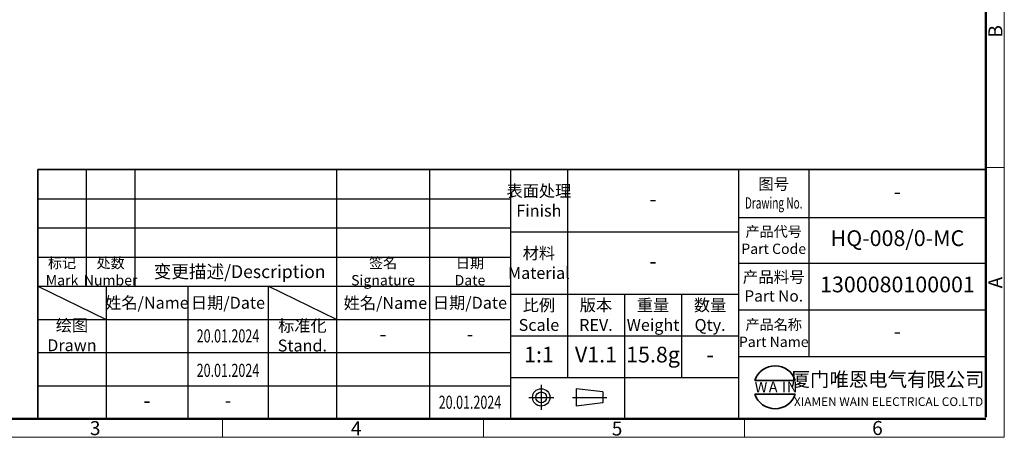
# Model space of a CAD drawing. Units: millimetres. Extents: x 11 to 673, y 29 to 395.
# Drawn here: x 486 to 673, y 185 to 264 of the extents above; entities that cross this region are included whole.
import ezdxf

# ---------------------------------------------------------------- set-up
doc = ezdxf.new("R2010")
doc.units = ezdxf.units.MM
doc.header["$MEASUREMENT"] = 0
doc.layers.add('DIM', color=3, linetype='Continuous', lineweight=15)
doc.layers.add('图框', color=7, linetype='Continuous', lineweight=20)
doc.styles.add('Chinese', font='PMingLiU.ttf')
doc.styles.add('Romans字体', font='romans.shx', dxfattribs={"width": 0.75})
doc.styles.get("Standard").update_dxf_attribs({"font": 'txt', "width": 0.75})
doc.styles.add('工程字', font='gbenor.shx', dxfattribs={"bigfont": 'gbcbig.shx'})

# ---------------------------------------------------------------- blocks, each defined once
blk = doc.blocks.new('A4图框-NEW')
at = {"layer": '图框', "color": 1, "lineweight": 18}
for p, q in [((1130.41, 480.53), (1130.41, 690.53)), ((833.41, 480.53), (1130.41, 480.53))]:
    blk.add_line(p, q, dxfattribs=at)
at = {"layer": '图框', "lineweight": 50}
for p, q in [((1126.93, 484.34), (1126.93, 675.53)), ((836.85, 484.03), (1126.93, 484.03))]:
    blk.add_line(p, q, dxfattribs=at)
at = {"layer": '图框', "lineweight": 35}
for q in [(1126.93, 531.33), (946.93, 484.03)]:
    blk.add_line((946.93, 531.33), q, dxfattribs=at)
at = {"layer": '图框', "lineweight": -3}
for p, q in [((956.15, 531.33), (956.15, 509.21)), ((965.36, 531.33), (965.36, 509.21)), ((1003.65, 531.33), (1003.65, 484.03)), ((1021.3, 531.33), (1021.3, 484.03)), ((1036.65, 531.33), (1036.65, 484.01)), ((1047.47, 531.33), (1047.47, 507.67)), ((1079.97, 531.33), (1079.97, 484.01)), ((1093.32, 531.33), (1093.32, 495.84)), ((946.93, 525.8), (1036.65, 525.8)), ((1079.97, 522.27), (1126.93, 522.27)), ((946.93, 520.27), (1036.65, 520.27)), ((1036.65, 519.5), (1079.97, 519.5)), ((946.93, 514.74), (1036.65, 514.74)), ((1079.97, 513.59), (1126.93, 513.59)), ((946.93, 509.21), (1036.65, 509.21)), ((946.93, 509.21), (959.91, 502.91)), ((959.91, 509.21), (959.91, 484.03)), ((975.41, 509.21), (975.41, 484.03)), ((990.67, 509.21), (990.67, 484.03)), ((1003.65, 502.91), (990.67, 509.21)), ((1036.65, 507.67), (1079.97, 507.67)), ((1047.48, 507.67), (1047.48, 491.9)), ((1058.31, 507.67), (1058.31, 484.03)), ((1069.14, 507.67), (1069.14, 491.9)), ((1079.97, 504.71), (1126.93, 504.71)), ((946.93, 502.91), (1036.65, 502.91)), ((1036.65, 499.78), (1079.97, 499.78)), ((946.93, 496.62), (1036.65, 496.62)), ((1079.97, 495.84), (1126.93, 495.84)), ((1036.65, 491.9), (1079.97, 491.9)), ((946.93, 490.33), (1036.65, 490.33))]:
    blk.add_line(p, q, dxfattribs=at)
at = {"layer": '图框', "color": 6}
for p, q in [((1126.91, 531.71), (1130.41, 531.71)), ((982.02, 484.03), (982.02, 480.53)), ((1031.55, 484.03), (1031.55, 480.53)), ((1081.09, 484.03), (1081.09, 480.53))]:
    blk.add_line(p, q, dxfattribs=at)
at = {"layer": '图框', "lineweight": 25}
for p, q in [((1042.5, 490.48), (1042.5, 485.74)), ((1054.23, 489.14), (1049.16, 489.76)), ((1049.16, 489.76), (1049.16, 486.46)), ((1040.14, 488.11), (1044.87, 488.11)), ((1048.47, 488.11), (1054.95, 488.11)), ((1054.23, 489.14), (1054.23, 487.08)), ((1054.23, 487.08), (1049.16, 486.46))]:
    blk.add_line(p, q, dxfattribs=at)
at = {"layer": '图框', "color": 4, "lineweight": 35}
for p, q in [((1083.06, 491.34), (1090.74, 491.34)), ((1083.06, 488.7), (1090.74, 488.7))]:
    blk.add_line(p, q, dxfattribs=at)
at = {"layer": '图框', "lineweight": 25}
for radius in [1.65, 1.03]:
    blk.add_circle((1042.5, 488.11), radius, dxfattribs=at)
at = {"layer": '图框', "color": 4, "lineweight": 35}
for start, end in [(18.9524, 161.0476), (198.9524, 341.0476)]:
    blk.add_arc((1086.9, 490.02), 4.06, start, end, dxfattribs=at)
at = {"layer": '图框', "color": 6, "insert": (1127.4, 556.37), "char_height": 2.65, "width": 2.5579, "attachment_point": 1, "rotation": 90, "style": 'Romans字体'}
blk.add_mtext('B', dxfattribs=at)
at = {"layer": '图框', "attachment_point": 5}
for s, insert, char_height, width in [('图号{\\Ftxt|c134;\\P\\Fromans|c134;\\W0.65;Drawing No.}', (1086.64, 526.8), 2.1549, 13.3447), ('表面处理\\P{\\Fromans|c134;Finish}', (1042.06, 525.41), 2.2528, 10.82), ('产品代号\\P{\\Fromans|c134;Part Code}', (1086.64, 517.93), 1.959, 13.3447), ('材料\\P{\\Fromans|c134;Material}', (1042.06, 513.59), 2.2528, 10.82), ('标记\\P{\\Fromans|c134;Mark}', (951.54, 511.97), 1.959, 9.2182), ('处数\\P{\\Fromans|c134;Number }', (960.76, 511.97), 1.959, 9.2182), ('签名\\P{\\Fromans|c134;Signature} ', (1012.48, 511.97), 1.959, 17.6488), ('日期\\P{\\Fromans|c134;Date}', (1028.98, 511.97), 1.959, 15.3523), ('  变更描述{\\Fromans|c134;/Description}', (984.51, 511.97), 2.4487, 38.2879), ('产品料号\\P{\\Fromans|c134;Part No.}', (1086.64, 509.15), 2.1549, 13.3447), ('姓名{\\Fromans|c134;/Name\\Ftxt|c134; }', (967.66, 506.06), 2.2528, 15.5018), ('日期{\\Fromans|c134;/Date}', (983.04, 506.06), 2.2528, 15.2624), ('姓名{\\Fromans|c134;/Name}', (1012.93, 506.02), 2.2528, 16.9349), ('日期{\\Fromans|c134;/Date}', (1028.98, 506.06), 2.2528, 15.3523), ('比例\\P{\\Fromans|c134;Scale}', (1042.07, 503.73), 2.2528, 10.8293), ('版本\\P{\\Fromans|c134;REV.}', (1052.89, 503.73), 2.2528, 10.8387), ('重量\\P{\\Fromans|c134;Weight}', (1063.73, 503.73), 2.2528, 10.8293), ('数量\\P{\\Fromans|c134;Qty.}', (1074.56, 503.73), 2.2528, 10.8293), ('绘图\\P{\\Fromans|c134;Drawn\\Ftxt|c134; }', (953.42, 499.88), 2.2528, 12.9801), ('产品名称\\P{\\Fromans|c134;Part Name}', (1086.64, 500.28), 1.959, 13.3447)]:
    blk.add_mtext(s, dxfattribs=dict(at, insert=insert, char_height=char_height, width=width))
at = {"layer": '图框', "color": 3, "attachment_point": 5, "style": 'Romans字体'}
for s, insert, char_height, width in [('-', (1063.72, 525.41), 2.99, 32.4974), ('-', (1110.12, 526.8), 2.99, 33.6124), ('-', (1063.73, 513.59), 2.99, 32.488), ('{\\W0.7;20.01.2024}', (983.04, 499.77), 2.4879, 15.2624), ('-', (1012.48, 499.77), 2.99, 17.6488), ('-', (1028.98, 499.77), 2.49, 15.3523), ('-', (1110.12, 500.28), 2.99, 33.6124), ('V1.1', (1052.9, 495.84), 2.986, 10.8293), ('-', (1074.56, 495.84), 2.99, 10.8293), ('{\\W0.7;20.01.2024}', (983.04, 493.24), 2.4879, 15.2624), ('{\\W0.7;20.01.2024}', (1028.98, 487.18), 2.4879, 15.3523), ('-', (967.66, 487.18), 2.99, 15.5018), ('-', (983.04, 487.18), 2.49, 15.2624)]:
    blk.add_mtext(s, dxfattribs=dict(at, insert=insert, char_height=char_height, width=width))
at = {"layer": '图框', "color": 6, "linetype": 'ByBlock', "lineweight": 18, "insert": (1127.4, 508.79), "char_height": 2.65, "width": 2.5579, "attachment_point": 1, "rotation": 90, "style": 'Romans字体'}
blk.add_mtext('A', dxfattribs=at)
at = {"layer": '图框', "insert": (997.16, 499.82), "char_height": 2.2528, "width": 12.9801, "attachment_point": 5, "style": 'Romans字体'}
blk.add_mtext('{\\fSimSun|b0|i0|c134|p2;标准化}\\PStand.', dxfattribs=at)
at = {"layer": '图框', "color": 1, "lineweight": 20, "insert": (1108.26, 491.52), "char_height": 2.6991, "width": 82.3083, "attachment_point": 5}
blk.add_mtext('{\\fSimHei|b0|i0|c134|p2;厦门唯恩电气有限公司}', dxfattribs=at)
at = {"layer": '图框', "color": 1, "lineweight": 20, "char_height": 2.0059, "width": 5.0472, "attachment_point": 1, "style": 'Chinese'}
for s, insert in [('{\\fArial|b0|i0|c0|p34;W}', (1083.03, 491.05)), ('{\\fArial|b0|i0|c0|p34;A}', (1085.71, 491.09)), ('{\\fArial|b0|i0|c0|p34;I}', (1088.21, 491.09)), ('{\\fArial|b0|i0|c0|p34;N}', (1089.14, 491.08))]:
    blk.add_mtext(s, dxfattribs=dict(at, insert=insert))
at = {"layer": '图框', "color": 3, "lineweight": 20, "insert": (1108.44, 487.3), "char_height": 1.6525, "width": 68.0856, "attachment_point": 5, "style": '工程字'}
blk.add_mtext('{\\fArial Narrow|b0|i0|c0|p34;XIAMEN WAIN ELECTRICAL CO.LTD}', dxfattribs=at)
at = {"layer": '图框', "color": 6, "char_height": 2.65, "width": 2.5579, "attachment_point": 1, "style": 'Romans字体'}
for s, insert in [('3', (956.83, 483.6)), ('4', (1006.38, 483.57)), ('5', (1055.9, 483.52)), ('6', (1105.33, 483.62))]:
    blk.add_mtext(s, dxfattribs=dict(at, insert=insert))

msp = doc.modelspace()

# ---------------------------------------------------------------- block references
at = {"layer": 'DIM'}
msp.add_blockref('A4图框-NEW', (-457.82, -295.96), dxfattribs=at)

# ---------------------------------------------------------------- texts
at = {"layer": '图框', "color": 3, "attachment_point": 5, "style": 'Romans字体'}
for s, insert, char_height, width in [('HQ-008/0-MC', (652.31, 221.97), 2.9855, 33.6124), ('1300080100001', (652.31, 213.19), 2.9855, 33.6124), ('1:1 ', (584.25, 199.88), 2.986, 10.8293), ('15.8g', (605.91, 199.88), 2.986, 10.8293)]:
    msp.add_mtext(s, dxfattribs=dict(at, insert=insert, char_height=char_height, width=width))

doc.saveas('drawing.dxf')
